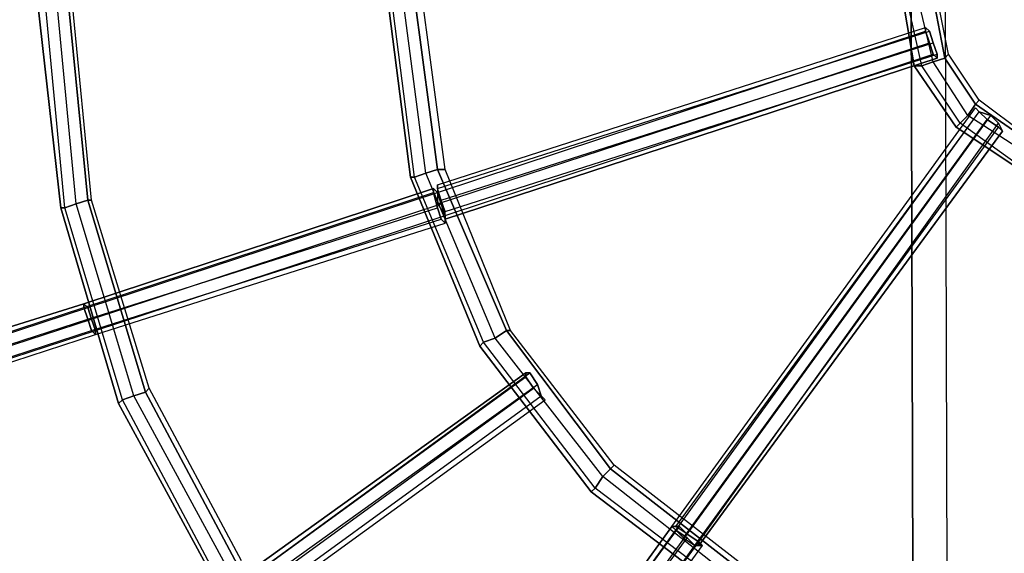
# Model space of a CAD drawing. Units: millimetres. Extents: x -4 to 9405, y -717 to 5222.
# Drawn here: x 3617 to 3958, y 1910 to 2095 of the extents above; entities that cross this region are included whole.
import ezdxf

# ---------------------------------------------------------------- set-up
doc = ezdxf.new("R2010")
doc.units = ezdxf.units.MM
doc.header["$LTSCALE"] = 700
doc.layers.add('HAGS-PLAN', color=2, linetype='Continuous')

msp = doc.modelspace()

# ---------------------------------------------------------------- linework, layer by layer
at = {"layer": 'HAGS-PLAN'}
for p, q in [((3925.75, 2200.56), (3928.41, 1308.84)), ((3928.41, 1308.84), (3925.75, 2200.56)), ((3925.75, 2200.56), (3928.41, 1308.84)), ((3928.41, 1308.84), (3925.75, 2200.56)), ((3940.41, 1308.84), (3937.74, 2200.56)), ((3940.41, 1308.84), (3937.74, 2200.56)), ((3940.41, 1308.84), (3937.74, 2200.56)), ((3940.41, 1308.84), (3937.74, 2200.56)), ((3623.18, 2100.59), (3631.17, 2029.94)), ((3631.17, 2029.94), (3623.18, 2100.59)), ((3631.17, 2029.94), (3623.18, 2100.59)), ((3631.17, 2029.94), (3623.18, 2100.59)), ((3632.51, 2029.94), (3625.84, 2100.59)), ((3632.51, 2029.94), (3625.84, 2100.59)), ((3632.51, 2029.94), (3625.84, 2100.59)), ((3632.51, 2029.94), (3625.84, 2100.59)), ((3636.5, 2031.28), (3629.84, 2100.59)), ((3636.5, 2031.28), (3629.84, 2100.59)), ((3636.5, 2031.28), (3629.84, 2100.59)), ((3636.5, 2031.28), (3629.84, 2100.59)), ((3640.5, 2032.61), (3633.84, 2100.59)), ((3633.84, 2100.59), (3640.5, 2032.61)), ((3640.5, 2032.61), (3633.84, 2100.59)), ((3640.5, 2032.61), (3633.84, 2100.59)), ((3641.84, 2032.61), (3635.17, 2100.59)), ((3641.84, 2032.61), (3635.17, 2100.59)), ((3744.47, 2103.25), (3752.47, 2040.61)), ((3752.47, 2040.61), (3744.47, 2103.25)), ((3752.47, 2040.61), (3744.47, 2103.25)), ((3752.47, 2040.61), (3744.47, 2103.25)), ((3753.8, 2040.61), (3745.8, 2103.25)), ((3753.8, 2040.61), (3745.8, 2103.25)), ((3753.8, 2040.61), (3745.8, 2103.25)), ((3753.8, 2040.61), (3745.8, 2103.25)), ((3757.8, 2041.94), (3749.8, 2103.25)), ((3757.8, 2041.94), (3749.8, 2103.25)), ((3757.8, 2041.94), (3749.8, 2103.25)), ((3757.8, 2041.94), (3749.8, 2103.25)), ((3761.8, 2043.27), (3753.8, 2103.25)), ((3753.8, 2103.25), (3761.8, 2043.27)), ((3761.8, 2043.27), (3753.8, 2103.25)), ((3761.8, 2043.27), (3753.8, 2103.25)), ((3764.46, 2043.27), (3756.47, 2103.25)), ((3764.46, 2043.27), (3756.47, 2103.25)), ((3923.08, 2103.25), (3927.08, 2079.26)), ((3927.08, 2079.26), (3923.08, 2103.25)), ((3927.08, 2079.26), (3923.08, 2103.25)), ((3927.08, 2079.26), (3923.08, 2103.25)), ((3929.74, 2079.26), (3924.41, 2103.25)), ((3929.74, 2079.26), (3924.41, 2103.25)), ((3929.74, 2079.26), (3924.41, 2103.25)), ((3929.74, 2079.26), (3924.41, 2103.25)), ((3933.74, 2080.59), (3928.41, 2103.25)), ((3933.74, 2080.59), (3928.41, 2103.25)), ((3933.74, 2080.59), (3928.41, 2103.25)), ((3933.74, 2080.59), (3928.41, 2103.25)), ((3937.74, 2081.93), (3933.74, 2103.25)), ((3933.74, 2103.25), (3937.74, 2081.93)), ((3937.74, 2081.93), (3933.74, 2103.25)), ((3937.74, 2081.93), (3933.74, 2103.25)), ((3939.08, 2083.26), (3935.08, 2103.25)), ((3939.08, 2083.26), (3935.08, 2103.25)), ((3761.8, 2037.94), (3931.08, 2092.59)), ((3761.8, 2037.94), (3931.08, 2092.59)), ((3761.8, 2036.61), (3932.41, 2091.26)), ((3761.8, 2035.28), (3931.08, 2091.26)), ((3761.8, 2036.61), (3932.41, 2091.26)), ((3761.8, 2035.28), (3931.08, 2091.26)), ((3931.08, 2092.59), (3932.41, 2091.26)), ((3931.08, 2091.26), (3931.08, 2092.59)), ((3932.41, 2091.26), (3931.08, 2092.59)), ((3931.08, 2092.59), (3931.08, 2091.26)), ((3932.41, 2087.26), (3931.08, 2091.26)), ((3931.08, 2091.26), (3932.41, 2087.26)), ((3932.41, 2091.26), (3933.74, 2087.26)), ((3933.74, 2087.26), (3932.41, 2091.26)), ((3761.8, 2031.28), (3932.41, 2087.26)), ((3761.8, 2031.28), (3932.41, 2087.26)), ((3763.13, 2032.61), (3933.74, 2087.26)), ((3763.13, 2032.61), (3933.74, 2087.26)), ((3933.74, 2083.26), (3932.41, 2087.26)), ((3932.41, 2087.26), (3933.74, 2083.26)), ((3933.74, 2087.26), (3935.08, 2083.26)), ((3935.08, 2083.26), (3933.74, 2087.26)), ((3764.46, 2028.61), (3935.08, 2083.26)), ((3764.46, 2027.28), (3933.74, 2083.26)), ((3764.46, 2028.61), (3935.08, 2083.26)), ((3764.46, 2027.28), (3933.74, 2083.26)), ((3935.08, 2081.93), (3933.74, 2083.26)), ((3933.74, 2083.26), (3935.08, 2081.93)), ((3935.08, 2083.26), (3935.08, 2081.93)), ((3935.08, 2081.93), (3935.08, 2083.26)), ((3939.08, 2083.26), (3937.74, 2081.93)), ((3937.74, 2081.93), (3939.08, 2083.26)), ((3937.74, 2081.93), (3939.08, 2083.26)), ((3939.08, 2083.26), (3937.74, 2081.93)), ((3949.74, 2067.27), (3939.08, 2083.26)), ((3949.74, 2067.27), (3939.08, 2083.26)), ((3935.08, 2081.93), (3764.46, 2025.95)), ((3764.46, 2025.95), (3935.08, 2081.93)), ((3935.08, 2081.93), (3764.46, 2025.95)), ((3764.46, 2025.95), (3935.08, 2081.93)), ((3933.74, 2080.59), (3929.74, 2079.26)), ((3929.74, 2079.26), (3933.74, 2080.59)), ((3929.74, 2079.26), (3933.74, 2080.59)), ((3933.74, 2080.59), (3929.74, 2079.26)), ((3937.74, 2081.93), (3933.74, 2080.59)), ((3933.74, 2080.59), (3937.74, 2081.93)), ((3933.74, 2080.59), (3937.74, 2081.93)), ((3937.74, 2081.93), (3933.74, 2080.59)), ((3945.74, 2061.93), (3933.74, 2080.59)), ((3945.74, 2061.93), (3933.74, 2080.59)), ((3945.74, 2061.93), (3933.74, 2080.59)), ((3945.74, 2061.93), (3933.74, 2080.59)), ((3948.41, 2065.93), (3937.74, 2081.93)), ((3937.74, 2081.93), (3948.41, 2065.93)), ((3948.41, 2065.93), (3937.74, 2081.93)), ((3948.41, 2065.93), (3937.74, 2081.93)), ((3929.74, 2079.26), (3927.08, 2079.26)), ((3927.08, 2079.26), (3941.74, 2057.94)), ((3941.74, 2057.94), (3927.08, 2079.26)), ((3927.08, 2079.26), (3929.74, 2079.26)), ((3927.08, 2079.26), (3929.74, 2079.26)), ((3929.74, 2079.26), (3927.08, 2079.26)), ((3941.74, 2057.94), (3927.08, 2079.26)), ((3941.74, 2057.94), (3927.08, 2079.26)), ((3943.07, 2059.27), (3929.74, 2079.26)), ((3943.07, 2059.27), (3929.74, 2079.26)), ((3943.07, 2059.27), (3929.74, 2079.26)), ((3943.07, 2059.27), (3929.74, 2079.26)), ((3949.74, 2067.27), (3948.41, 2065.93)), ((3948.41, 2065.93), (3949.74, 2067.27)), ((3948.41, 2065.93), (3949.74, 2067.27)), ((3949.74, 2067.27), (3948.41, 2065.93)), ((3965.73, 2055.27), (3949.74, 2067.27)), ((3965.73, 2055.27), (3949.74, 2067.27)), ((3843.11, 1919.31), (3948.41, 2064.6)), ((3843.11, 1919.31), (3948.41, 2064.6)), ((3844.44, 1919.31), (3949.74, 2063.27)), ((3844.44, 1917.98), (3949.74, 2063.27)), ((3844.44, 1919.31), (3949.74, 2063.27)), ((3844.44, 1917.98), (3949.74, 2063.27)), ((3948.41, 2065.93), (3945.74, 2061.93)), ((3945.74, 2061.93), (3948.41, 2065.93)), ((3945.74, 2061.93), (3948.41, 2065.93)), ((3948.41, 2065.93), (3945.74, 2061.93)), ((3965.73, 2053.94), (3948.41, 2065.93)), ((3948.41, 2065.93), (3965.73, 2053.94)), ((3965.73, 2053.94), (3948.41, 2065.93)), ((3965.73, 2053.94), (3948.41, 2065.93)), ((3948.41, 2064.6), (3949.74, 2063.27)), ((3949.74, 2063.27), (3948.41, 2064.6)), ((3949.74, 2063.27), (3948.41, 2064.6)), ((3948.41, 2064.6), (3949.74, 2063.27)), ((3949.74, 2063.27), (3953.74, 2061.93)), ((3952.4, 2060.6), (3949.74, 2063.27)), ((3953.74, 2061.93), (3949.74, 2063.27)), ((3949.74, 2063.27), (3952.4, 2060.6)), ((3847.1, 1915.31), (3952.4, 2060.6)), ((3847.1, 1915.31), (3952.4, 2060.6)), ((3848.44, 1916.65), (3953.74, 2061.93)), ((3848.44, 1916.65), (3953.74, 2061.93)), ((3945.74, 2061.93), (3943.07, 2059.27)), ((3943.07, 2059.27), (3945.74, 2061.93)), ((3943.07, 2059.27), (3945.74, 2061.93)), ((3945.74, 2061.93), (3943.07, 2059.27)), ((3964.4, 2049.94), (3945.74, 2061.93)), ((3964.4, 2049.94), (3945.74, 2061.93)), ((3964.4, 2049.94), (3945.74, 2061.93)), ((3964.4, 2049.94), (3945.74, 2061.93)), ((3956.4, 2057.94), (3952.4, 2060.6)), ((3952.4, 2060.6), (3956.4, 2057.94)), ((3953.74, 2061.93), (3956.4, 2059.27)), ((3956.4, 2059.27), (3953.74, 2061.93)), ((3851.1, 1912.65), (3956.4, 2057.94)), ((3851.1, 1912.65), (3956.4, 2057.94)), ((3852.44, 1913.98), (3956.4, 2059.27)), ((3852.44, 1913.98), (3956.4, 2059.27)), ((3957.74, 2056.6), (3852.44, 1912.65)), ((3852.44, 1912.65), (3957.74, 2056.6)), ((3957.74, 2056.6), (3852.44, 1912.65)), ((3852.44, 1912.65), (3957.74, 2056.6)), ((3943.07, 2059.27), (3941.74, 2057.94)), ((3941.74, 2057.94), (3943.07, 2059.27)), ((3941.74, 2057.94), (3943.07, 2059.27)), ((3943.07, 2059.27), (3941.74, 2057.94)), ((3941.74, 2057.94), (3961.73, 2044.61)), ((3961.73, 2044.61), (3941.74, 2057.94)), ((3961.73, 2044.61), (3941.74, 2057.94)), ((3961.73, 2044.61), (3941.74, 2057.94)), ((3961.73, 2045.94), (3943.07, 2059.27)), ((3961.73, 2045.94), (3943.07, 2059.27)), ((3961.73, 2045.94), (3943.07, 2059.27)), ((3961.73, 2045.94), (3943.07, 2059.27)), ((3956.4, 2059.27), (3957.74, 2056.6)), ((3957.74, 2056.6), (3956.4, 2059.27)), ((3957.74, 2056.6), (3956.4, 2057.94)), ((3956.4, 2057.94), (3957.74, 2056.6)), ((3761.8, 2043.27), (3757.8, 2041.94)), ((3757.8, 2041.94), (3761.8, 2043.27)), ((3757.8, 2041.94), (3761.8, 2043.27)), ((3761.8, 2043.27), (3757.8, 2041.94)), ((3785.79, 1987.29), (3761.8, 2043.27)), ((3764.46, 2043.27), (3761.8, 2043.27)), ((3761.8, 2043.27), (3785.79, 1987.29)), ((3761.8, 2043.27), (3764.46, 2043.27)), ((3761.8, 2043.27), (3764.46, 2043.27)), ((3764.46, 2043.27), (3761.8, 2043.27)), ((3785.79, 1987.29), (3761.8, 2043.27)), ((3785.79, 1987.29), (3761.8, 2043.27)), ((3787.12, 1987.29), (3764.46, 2043.27)), ((3787.12, 1987.29), (3764.46, 2043.27)), ((3753.8, 2040.61), (3752.47, 2040.61)), ((3752.47, 2040.61), (3776.46, 1981.96)), ((3776.46, 1981.96), (3752.47, 2040.61)), ((3752.47, 2040.61), (3753.8, 2040.61)), ((3752.47, 2040.61), (3753.8, 2040.61)), ((3753.8, 2040.61), (3752.47, 2040.61)), ((3776.46, 1981.96), (3752.47, 2040.61)), ((3776.46, 1981.96), (3752.47, 2040.61)), ((3757.8, 2041.94), (3753.8, 2040.61)), ((3753.8, 2040.61), (3757.8, 2041.94)), ((3753.8, 2040.61), (3757.8, 2041.94)), ((3757.8, 2041.94), (3753.8, 2040.61)), ((3777.79, 1983.29), (3753.8, 2040.61)), ((3777.79, 1983.29), (3753.8, 2040.61)), ((3777.79, 1983.29), (3753.8, 2040.61)), ((3777.79, 1983.29), (3753.8, 2040.61)), ((3781.79, 1984.63), (3757.8, 2041.94)), ((3781.79, 1984.63), (3757.8, 2041.94)), ((3781.79, 1984.63), (3757.8, 2041.94)), ((3781.79, 1984.63), (3757.8, 2041.94)), ((3760.47, 2036.61), (3639.17, 1996.62)), ((3639.17, 1996.62), (3760.47, 2036.61)), ((3760.47, 2036.61), (3639.17, 1996.62)), ((3639.17, 1996.62), (3760.47, 2036.61)), ((3761.8, 2035.28), (3760.47, 2036.61)), ((3760.47, 2036.61), (3760.47, 2035.28)), ((3760.47, 2036.61), (3761.8, 2035.28)), ((3760.47, 2035.28), (3760.47, 2036.61)), ((3761.8, 2036.61), (3761.8, 2037.94)), ((3761.8, 2037.94), (3761.8, 2035.28)), ((3761.8, 2036.61), (3761.8, 2037.94)), ((3761.8, 2037.94), (3761.8, 2035.28)), ((3763.13, 2032.61), (3761.8, 2036.61)), ((3763.13, 2032.61), (3761.8, 2036.61)), ((3640.5, 2032.61), (3636.5, 2031.28)), ((3636.5, 2031.28), (3640.5, 2032.61)), ((3636.5, 2031.28), (3640.5, 2032.61)), ((3640.5, 2032.61), (3636.5, 2031.28)), ((3639.17, 1995.29), (3760.47, 2035.28)), ((3639.17, 1995.29), (3760.47, 2035.28)), ((3640.5, 1995.29), (3761.8, 2035.28)), ((3640.5, 1995.29), (3761.8, 2035.28)), ((3660.5, 1965.96), (3640.5, 2032.61)), ((3641.84, 2032.61), (3640.5, 2032.61)), ((3640.5, 2032.61), (3660.5, 1965.96)), ((3640.5, 2032.61), (3641.84, 2032.61)), ((3640.5, 2032.61), (3641.84, 2032.61)), ((3641.84, 2032.61), (3640.5, 2032.61)), ((3660.5, 1965.96), (3640.5, 2032.61)), ((3660.5, 1965.96), (3640.5, 2032.61)), ((3661.83, 1967.3), (3641.84, 2032.61)), ((3661.83, 1967.3), (3641.84, 2032.61)), ((3760.47, 2035.28), (3761.8, 2029.94)), ((3761.8, 2029.94), (3760.47, 2035.28)), ((3761.8, 2035.28), (3761.8, 2031.28)), ((3761.8, 2035.28), (3761.8, 2031.28)), ((3763.13, 2031.28), (3761.8, 2035.28)), ((3761.8, 2035.28), (3763.13, 2031.28)), ((3764.46, 2028.61), (3763.13, 2032.61)), ((3764.46, 2028.61), (3763.13, 2032.61)), ((3632.51, 2029.94), (3631.17, 2029.94)), ((3631.17, 2029.94), (3651.17, 1961.97)), ((3651.17, 1961.97), (3631.17, 2029.94)), ((3631.17, 2029.94), (3632.51, 2029.94)), ((3631.17, 2029.94), (3632.51, 2029.94)), ((3632.51, 2029.94), (3631.17, 2029.94)), ((3651.17, 1961.97), (3631.17, 2029.94)), ((3651.17, 1961.97), (3631.17, 2029.94)), ((3636.5, 2031.28), (3632.51, 2029.94)), ((3632.51, 2029.94), (3636.5, 2031.28)), ((3632.51, 2029.94), (3636.5, 2031.28)), ((3636.5, 2031.28), (3632.51, 2029.94)), ((3652.5, 1963.3), (3632.51, 2029.94)), ((3652.5, 1963.3), (3632.51, 2029.94)), ((3652.5, 1963.3), (3632.51, 2029.94)), ((3652.5, 1963.3), (3632.51, 2029.94)), ((3656.5, 1964.63), (3636.5, 2031.28)), ((3656.5, 1964.63), (3636.5, 2031.28)), ((3656.5, 1964.63), (3636.5, 2031.28)), ((3656.5, 1964.63), (3636.5, 2031.28)), ((3640.5, 1991.29), (3761.8, 2029.94)), ((3640.5, 1991.29), (3761.8, 2029.94)), ((3641.84, 1991.29), (3763.13, 2031.28)), ((3641.84, 1991.29), (3763.13, 2031.28)), ((3761.8, 2031.28), (3764.46, 2027.28)), ((3761.8, 2031.28), (3764.46, 2027.28)), ((3761.8, 2029.94), (3763.13, 2025.95)), ((3763.13, 2025.95), (3761.8, 2029.94)), ((3764.46, 2027.28), (3763.13, 2031.28)), ((3763.13, 2031.28), (3764.46, 2027.28)), ((3764.46, 2025.95), (3764.46, 2028.61)), ((3764.46, 2025.95), (3764.46, 2028.61)), ((3641.84, 1987.29), (3763.13, 2025.95)), ((3641.84, 1987.29), (3763.13, 2025.95)), ((3643.17, 1987.29), (3764.46, 2027.28)), ((3643.17, 1987.29), (3764.46, 2027.28)), ((3763.13, 2025.95), (3764.46, 2024.61)), ((3764.46, 2024.61), (3763.13, 2025.95)), ((3764.46, 2027.28), (3764.46, 2025.95)), ((3764.46, 2027.28), (3764.46, 2025.95)), ((3764.46, 2024.61), (3764.46, 2027.28)), ((3764.46, 2027.28), (3764.46, 2024.61)), ((3643.17, 1985.96), (3764.46, 2024.61)), ((3643.17, 1985.96), (3764.46, 2024.61)), ((3639.17, 1996.62), (3528.54, 1961.97)), ((3528.54, 1961.97), (3639.17, 1996.62)), ((3639.17, 1996.62), (3528.54, 1961.97)), ((3528.54, 1961.97), (3639.17, 1996.62)), ((3528.54, 1959.3), (3639.17, 1995.29)), ((3528.54, 1959.3), (3639.17, 1995.29)), ((3529.87, 1959.3), (3640.5, 1995.29)), ((3529.87, 1959.3), (3640.5, 1995.29)), ((3639.17, 1996.62), (3640.5, 1995.29)), ((3639.17, 1995.29), (3639.17, 1996.62)), ((3639.17, 1996.62), (3640.5, 1995.29)), ((3639.17, 1995.29), (3639.17, 1996.62)), ((3640.5, 1995.29), (3639.17, 1996.62)), ((3639.17, 1996.62), (3639.17, 1995.29)), ((3639.17, 1996.62), (3640.5, 1995.29)), ((3639.17, 1995.29), (3639.17, 1996.62)), ((3640.5, 1991.29), (3639.17, 1995.29)), ((3640.5, 1991.29), (3639.17, 1995.29)), ((3639.17, 1995.29), (3640.5, 1991.29)), ((3640.5, 1991.29), (3639.17, 1995.29)), ((3640.5, 1995.29), (3641.84, 1991.29)), ((3640.5, 1995.29), (3641.84, 1991.29)), ((3641.84, 1991.29), (3640.5, 1995.29)), ((3640.5, 1995.29), (3641.84, 1991.29)), ((3529.87, 1955.3), (3640.5, 1991.29)), ((3529.87, 1955.3), (3640.5, 1991.29)), ((3531.2, 1955.3), (3641.84, 1991.29)), ((3531.2, 1955.3), (3641.84, 1991.29)), ((3641.84, 1987.29), (3640.5, 1991.29)), ((3641.84, 1987.29), (3640.5, 1991.29)), ((3640.5, 1991.29), (3641.84, 1987.29)), ((3641.84, 1987.29), (3640.5, 1991.29)), ((3641.84, 1991.29), (3643.17, 1987.29)), ((3641.84, 1991.29), (3643.17, 1987.29)), ((3643.17, 1987.29), (3641.84, 1991.29)), ((3641.84, 1991.29), (3643.17, 1987.29)), ((3531.2, 1951.3), (3641.84, 1987.29)), ((3531.2, 1951.3), (3641.84, 1987.29)), ((3532.54, 1951.3), (3643.17, 1987.29)), ((3532.54, 1951.3), (3643.17, 1987.29)), ((3532.54, 1949.97), (3643.17, 1985.96)), ((3532.54, 1949.97), (3643.17, 1985.96)), ((3643.17, 1985.96), (3641.84, 1987.29)), ((3643.17, 1985.96), (3641.84, 1987.29)), ((3641.84, 1987.29), (3643.17, 1985.96)), ((3643.17, 1985.96), (3641.84, 1987.29)), ((3643.17, 1987.29), (3643.17, 1985.96)), ((3643.17, 1987.29), (3643.17, 1985.96)), ((3643.17, 1985.96), (3643.17, 1987.29)), ((3643.17, 1987.29), (3643.17, 1985.96)), ((3781.79, 1984.63), (3777.79, 1983.29)), ((3777.79, 1983.29), (3781.79, 1984.63)), ((3777.79, 1983.29), (3781.79, 1984.63)), ((3781.79, 1984.63), (3777.79, 1983.29)), ((3785.79, 1987.29), (3781.79, 1984.63)), ((3781.79, 1984.63), (3785.79, 1987.29)), ((3781.79, 1984.63), (3785.79, 1987.29)), ((3785.79, 1987.29), (3781.79, 1984.63)), ((3819.11, 1936.64), (3781.79, 1984.63)), ((3819.11, 1936.64), (3781.79, 1984.63)), ((3819.11, 1936.64), (3781.79, 1984.63)), ((3819.11, 1936.64), (3781.79, 1984.63)), ((3821.78, 1939.31), (3785.79, 1987.29)), ((3787.12, 1987.29), (3785.79, 1987.29)), ((3785.79, 1987.29), (3821.78, 1939.31)), ((3785.79, 1987.29), (3787.12, 1987.29)), ((3785.79, 1987.29), (3787.12, 1987.29)), ((3787.12, 1987.29), (3785.79, 1987.29)), ((3821.78, 1939.31), (3785.79, 1987.29)), ((3821.78, 1939.31), (3785.79, 1987.29)), ((3823.11, 1940.64), (3787.12, 1987.29)), ((3823.11, 1940.64), (3787.12, 1987.29)), ((3777.79, 1983.29), (3776.46, 1981.96)), ((3776.46, 1981.96), (3777.79, 1983.29)), ((3776.46, 1981.96), (3777.79, 1983.29)), ((3777.79, 1983.29), (3776.46, 1981.96)), ((3776.46, 1981.96), (3815.11, 1931.31)), ((3815.11, 1931.31), (3776.46, 1981.96)), ((3815.11, 1931.31), (3776.46, 1981.96)), ((3815.11, 1931.31), (3776.46, 1981.96)), ((3816.45, 1932.64), (3777.79, 1983.29)), ((3816.45, 1932.64), (3777.79, 1983.29)), ((3816.45, 1932.64), (3777.79, 1983.29)), ((3816.45, 1932.64), (3777.79, 1983.29)), ((3792.46, 1972.63), (3688.49, 1897.99)), ((3688.49, 1897.99), (3792.46, 1972.63)), ((3792.46, 1972.63), (3688.49, 1897.99)), ((3688.49, 1897.99), (3792.46, 1972.63)), ((3689.82, 1896.65), (3793.79, 1972.63)), ((3689.82, 1896.65), (3793.79, 1972.63)), ((3689.82, 1896.65), (3792.46, 1971.3)), ((3689.82, 1896.65), (3792.46, 1971.3)), ((3793.79, 1972.63), (3792.46, 1972.63)), ((3792.46, 1972.63), (3792.46, 1971.3)), ((3792.46, 1972.63), (3793.79, 1972.63)), ((3792.46, 1971.3), (3792.46, 1972.63)), ((3792.46, 1971.3), (3795.12, 1967.3)), ((3795.12, 1967.3), (3792.46, 1971.3)), ((3796.45, 1968.63), (3793.79, 1972.63)), ((3793.79, 1972.63), (3796.45, 1968.63)), ((3661.83, 1967.3), (3660.5, 1965.96)), ((3660.5, 1965.96), (3661.83, 1967.3)), ((3660.5, 1965.96), (3661.83, 1967.3)), ((3661.83, 1967.3), (3660.5, 1965.96)), ((3693.82, 1907.32), (3661.83, 1967.3)), ((3693.82, 1907.32), (3661.83, 1967.3)), ((3692.49, 1893.99), (3796.45, 1968.63)), ((3692.49, 1893.99), (3796.45, 1968.63)), ((3692.49, 1892.65), (3795.12, 1967.3)), ((3692.49, 1892.65), (3795.12, 1967.3)), ((3795.12, 1967.3), (3797.79, 1964.63)), ((3797.79, 1964.63), (3795.12, 1967.3)), ((3797.79, 1964.63), (3796.45, 1968.63)), ((3796.45, 1968.63), (3797.79, 1964.63)), ((3656.5, 1964.63), (3652.5, 1963.3)), ((3652.5, 1963.3), (3656.5, 1964.63)), ((3652.5, 1963.3), (3656.5, 1964.63)), ((3656.5, 1964.63), (3652.5, 1963.3)), ((3660.5, 1965.96), (3656.5, 1964.63)), ((3656.5, 1964.63), (3660.5, 1965.96)), ((3656.5, 1964.63), (3660.5, 1965.96)), ((3660.5, 1965.96), (3656.5, 1964.63)), ((3689.82, 1903.32), (3656.5, 1964.63)), ((3689.82, 1903.32), (3656.5, 1964.63)), ((3689.82, 1903.32), (3656.5, 1964.63)), ((3689.82, 1903.32), (3656.5, 1964.63)), ((3692.49, 1905.98), (3660.5, 1965.96)), ((3660.5, 1965.96), (3692.49, 1905.98)), ((3692.49, 1905.98), (3660.5, 1965.96)), ((3692.49, 1905.98), (3660.5, 1965.96)), ((3695.15, 1889.99), (3797.79, 1964.63)), ((3695.15, 1889.99), (3797.79, 1964.63)), ((3695.15, 1889.99), (3797.79, 1964.63)), ((3695.15, 1889.99), (3797.79, 1964.63)), ((3799.12, 1963.3), (3797.79, 1964.63)), ((3797.79, 1964.63), (3799.12, 1963.3)), ((3797.79, 1964.63), (3799.12, 1963.3)), ((3799.12, 1963.3), (3797.79, 1964.63)), ((3652.5, 1963.3), (3651.17, 1961.97)), ((3651.17, 1961.97), (3652.5, 1963.3)), ((3651.17, 1961.97), (3652.5, 1963.3)), ((3652.5, 1963.3), (3651.17, 1961.97)), ((3651.17, 1961.97), (3684.49, 1900.65)), ((3684.49, 1900.65), (3651.17, 1961.97)), ((3684.49, 1900.65), (3651.17, 1961.97)), ((3684.49, 1900.65), (3651.17, 1961.97)), ((3685.82, 1900.65), (3652.5, 1963.3)), ((3685.82, 1900.65), (3652.5, 1963.3)), ((3685.82, 1900.65), (3652.5, 1963.3)), ((3685.82, 1900.65), (3652.5, 1963.3)), ((3696.49, 1888.66), (3799.12, 1963.3)), ((3696.49, 1888.66), (3799.12, 1963.3)), ((3823.11, 1940.64), (3821.78, 1939.31)), ((3821.78, 1939.31), (3823.11, 1940.64)), ((3821.78, 1939.31), (3823.11, 1940.64)), ((3823.11, 1940.64), (3821.78, 1939.31)), ((3871.1, 1903.32), (3823.11, 1940.64)), ((3871.1, 1903.32), (3823.11, 1940.64)), ((3819.11, 1936.64), (3816.45, 1932.64)), ((3816.45, 1932.64), (3819.11, 1936.64)), ((3816.45, 1932.64), (3819.11, 1936.64)), ((3819.11, 1936.64), (3816.45, 1932.64)), ((3821.78, 1939.31), (3819.11, 1936.64)), ((3819.11, 1936.64), (3821.78, 1939.31)), ((3819.11, 1936.64), (3821.78, 1939.31)), ((3821.78, 1939.31), (3819.11, 1936.64)), ((3868.43, 1897.99), (3819.11, 1936.64)), ((3868.43, 1897.99), (3819.11, 1936.64)), ((3868.43, 1897.99), (3819.11, 1936.64)), ((3868.43, 1897.99), (3819.11, 1936.64)), ((3869.76, 1901.99), (3821.78, 1939.31)), ((3821.78, 1939.31), (3869.76, 1901.99)), ((3869.76, 1901.99), (3821.78, 1939.31)), ((3869.76, 1901.99), (3821.78, 1939.31)), ((3816.45, 1932.64), (3815.11, 1931.31)), ((3815.11, 1931.31), (3816.45, 1932.64)), ((3815.11, 1931.31), (3816.45, 1932.64)), ((3816.45, 1932.64), (3815.11, 1931.31)), ((3815.11, 1931.31), (3864.43, 1893.99)), ((3864.43, 1893.99), (3815.11, 1931.31)), ((3864.43, 1893.99), (3815.11, 1931.31)), ((3864.43, 1893.99), (3815.11, 1931.31)), ((3865.77, 1895.32), (3816.45, 1932.64)), ((3865.77, 1895.32), (3816.45, 1932.64)), ((3865.77, 1895.32), (3816.45, 1932.64)), ((3865.77, 1895.32), (3816.45, 1932.64)), ((3843.11, 1919.31), (3768.46, 1816.68)), ((3768.46, 1816.68), (3843.11, 1919.31)), ((3843.11, 1919.31), (3768.46, 1816.68)), ((3768.46, 1816.68), (3843.11, 1919.31)), ((3769.8, 1816.68), (3845.77, 1919.31)), ((3769.8, 1816.68), (3845.77, 1919.31)), ((3844.44, 1919.31), (3843.11, 1919.31)), ((3843.11, 1919.31), (3844.44, 1917.98)), ((3844.44, 1919.31), (3843.11, 1919.31)), ((3843.11, 1919.31), (3844.44, 1917.98)), ((3845.77, 1919.31), (3843.11, 1919.31)), ((3843.11, 1919.31), (3844.44, 1917.98)), ((3843.11, 1919.31), (3845.77, 1919.31)), ((3844.44, 1917.98), (3843.11, 1919.31)), ((3848.44, 1916.65), (3844.44, 1919.31)), ((3848.44, 1916.65), (3844.44, 1919.31)), ((3848.44, 1916.65), (3845.77, 1919.31)), ((3845.77, 1919.31), (3848.44, 1916.65)), ((3769.8, 1815.35), (3844.44, 1917.98)), ((3769.8, 1815.35), (3844.44, 1917.98)), ((3773.79, 1814.01), (3848.44, 1916.65)), ((3773.79, 1814.01), (3848.44, 1916.65)), ((3844.44, 1917.98), (3847.1, 1915.31)), ((3844.44, 1917.98), (3847.1, 1915.31)), ((3844.44, 1917.98), (3848.44, 1915.31)), ((3848.44, 1915.31), (3844.44, 1917.98)), ((3852.44, 1913.98), (3848.44, 1916.65)), ((3852.44, 1913.98), (3848.44, 1916.65)), ((3852.44, 1913.98), (3848.44, 1916.65)), ((3848.44, 1916.65), (3852.44, 1913.98)), ((3772.46, 1812.68), (3848.44, 1915.31)), ((3772.46, 1812.68), (3848.44, 1915.31)), ((3776.46, 1810.01), (3851.1, 1912.65)), ((3776.46, 1810.01), (3851.1, 1912.65)), ((3777.79, 1811.35), (3852.44, 1913.98)), ((3777.79, 1811.35), (3852.44, 1913.98)), ((3777.79, 1810.01), (3853.77, 1912.65)), ((3777.79, 1810.01), (3853.77, 1912.65)), ((3847.1, 1915.31), (3851.1, 1912.65)), ((3847.1, 1915.31), (3851.1, 1912.65)), ((3848.44, 1915.31), (3851.1, 1912.65)), ((3851.1, 1912.65), (3848.44, 1915.31)), ((3851.1, 1912.65), (3852.44, 1912.65)), ((3851.1, 1912.65), (3852.44, 1912.65)), ((3851.1, 1912.65), (3853.77, 1912.65)), ((3853.77, 1912.65), (3851.1, 1912.65)), ((3852.44, 1912.65), (3852.44, 1913.98)), ((3852.44, 1912.65), (3852.44, 1913.98)), ((3853.77, 1912.65), (3852.44, 1913.98)), ((3852.44, 1913.98), (3853.77, 1912.65))]:
    msp.add_line(p, q, dxfattribs=at)

doc.saveas('drawing.dxf')
